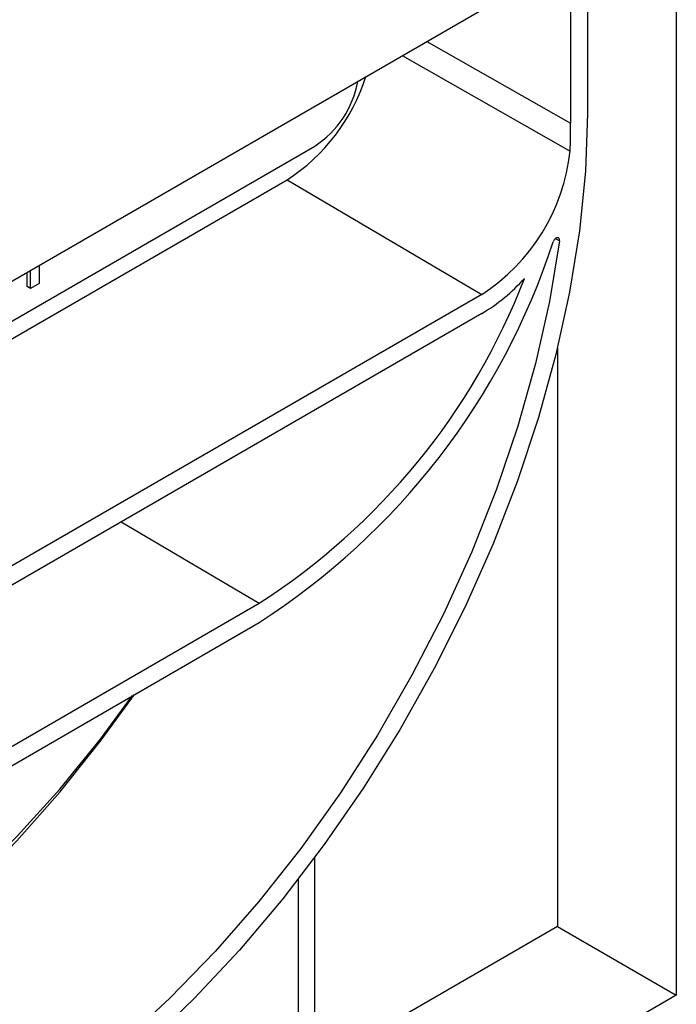
# Model space of a CAD drawing. Units: millimetres. Extents: x -228 to 3318, y -162 to 1848.
# Drawn here: x 1769 to 1852, y 693 to 818 of the extents above; entities that cross this region are included whole.
import ezdxf

# ---------------------------------------------------------------- set-up
doc = ezdxf.new("R2010")
doc.units = ezdxf.units.MM
doc.header["$LTSCALE"] = 5

msp = doc.modelspace()

# ---------------------------------------------------------------- linework, layer by layer
at = {"color": 7, "linetype": 'Continuous', "lineweight": 25}
for p, q in [((1852.179, 833.88569), (1852.179, 694.38522)), ((1840.86529, 827.35443), (1840.86529, 806.41688)), ((1688.13023, 739.18235), (1838.74397, 826.12982)), ((1838.74397, 826.12982), (1838.74397, 805.19227)), ((1688.13023, 734.10399), (1806.21706, 802.27406)), ((1688.13023, 731.83184), (1802.68153, 797.9609)), ((1802.68153, 797.9609), (1827.43026, 783.42435)), ((1771.15, 787.10865), (1771.15, 784.8066)), ((1769.63788, 784.42352), (1769.63788, 786.23572)), ((1770.06215, 784.17859), (1770.06215, 786.48064)), ((1770.06215, 784.17859), (1769.63788, 784.42352)), ((1771.15, 784.8066), (1770.06215, 784.17859)), ((1827.43026, 783.42435), (1699.44394, 709.53942)), ((1827.43026, 780.97473), (1699.44394, 707.08979)), ((1837.07056, 776.57844), (1837.07056, 703.10719)), ((1727.72821, 702.97177), (1799.14599, 744.20038)), ((1727.72821, 700.52215), (1799.14599, 741.75076)), ((1806.21706, 667.85196), (1806.21706, 711.89015)), ((1804.09574, 709.09848), (1804.09574, 666.62735)), ((1837.07056, 703.10719), (1806.21706, 685.29584)), ((1837.07056, 703.10719), (1852.179, 694.38522)), ((1852.179, 694.38522), (1806.21706, 667.85196))]:
    msp.add_line(p, q, dxfattribs=at)
at = {"color": 8, "linetype": 'Continuous', "lineweight": 25}
for p, q in [((1820.4513, 815.56968), (1838.74397, 805.19227)), ((1837.31441, 790.24553), (1836.80021, 790.49956)), ((1781.59039, 754.51193), (1799.14599, 744.20038))]:
    msp.add_line(p, q, dxfattribs=at)
at = {"color": 7, "linetype": 'Continuous', "lineweight": 25, "flags": 128}
for points in [[(1817.3064, 813.75417), (1835.91136, 803.1856), (1838.68141, 801.61208)], [(1840.86529, 806.41688), (1840.61422, 799.07732), (1839.86262, 791.49548), (1838.61537, 783.72052), (1836.88056, 775.80287), (1834.66945, 767.79388), (1831.99636, 759.74549), (1828.87864, 751.70989), (1825.33651, 743.7392), (1821.39293, 735.88512), (1817.0735, 728.19858), (1812.4062, 720.72942), (1807.42133, 713.5261), (1802.1512, 706.63532), (1796.62999, 700.10178), (1790.89352, 693.96784), (1784.97898, 688.2733)], [(1837.31441, 790.24553), (1836.05082, 782.51297), (1834.29029, 774.63809), (1832.04486, 766.6748), (1829.3299, 758.67758), (1826.16399, 750.70118), (1822.5688, 742.80018), (1818.56892, 735.02865), (1814.19174, 727.43977), (1809.46722, 720.08549), (1804.42767, 713.01614), (1799.1076, 706.28009), (1793.54341, 699.92344), (1787.77318, 693.9897), (1781.8364, 688.51947)], [(1694.63831, 687.86049), (1695.95671, 687.23104), (1700.5683, 685.5468), (1705.4847, 684.50952), (1710.66992, 684.12682), (1716.08604, 684.40148), (1721.69341, 685.3315), (1727.45101, 686.91006), (1733.3167, 689.12563), (1739.24757, 691.96199), (1745.20022, 695.39838), (1751.13109, 699.40966), (1756.99679, 703.96648), (1762.75439, 709.03549), (1768.36176, 714.57961), (1773.77787, 720.55826), (1778.9631, 726.9277), (1783.05129, 732.45949)], [(1699.33611, 680.01292), (1703.56112, 679.64255), (1709.05082, 679.75735), (1714.73792, 680.51322), (1720.58454, 681.90511), (1726.55174, 683.92375), (1732.59978, 686.5557), (1738.68836, 689.78343), (1744.77695, 693.58544), (1750.82499, 697.9364), (1756.79219, 702.80734), (1762.63881, 708.16581), (1768.32591, 713.97613), (1773.8156, 720.1996), (1779.07134, 726.79476), (1783.28141, 732.59233)]]:
    msp.add_lwpolyline(points, dxfattribs=at)
at = {"color": 7, "linetype": 'Continuous', "lineweight": 25}
for centre, radius, start, end in [((1789.21177, 818.65212), 24.68929, 303.0636839, 342.2038812), ((1799.46782, 812.68509), 12.40733, 302.9544636, 349.8922473), ((1735.2451, 805.21032), 103.49888, 358.0076561, 359.9900076), ((1813.92918, 804.35019), 24.90321, 302.8295886, 353.6875681), ((1749.98886, 818.37186), 91.03415, 302.6826635, 341.8951242), ((1752.95118, 816.39367), 85.70783, 302.614238, 338.8391847), ((1815.43164, 801.12608), 23.45301, 300.7706302, 318.0700522)]:
    msp.add_arc(centre, radius, start, end, dxfattribs=at)
msp.add_open_spline([(1837.31441, 790.24553), (1837.31689, 790.27072), (1837.32504, 790.35375), (1837.30608, 790.47789), (1837.23861, 790.58684), (1837.13208, 790.63912), (1836.99911, 790.62899), (1836.8541, 790.55739), (1836.7145, 790.43224), (1836.59226, 790.26764), (1836.54131, 790.1441), (1836.51584, 790.08233)], degree=3, knots=[0, 0, 0, 0, 0.05165646, 0.170235431, 0.288627581, 0.406921087, 0.52524727, 0.64372355, 0.762401807, 0.8812032, 1, 1, 1, 1], dxfattribs=at)

doc.saveas('drawing.dxf')
